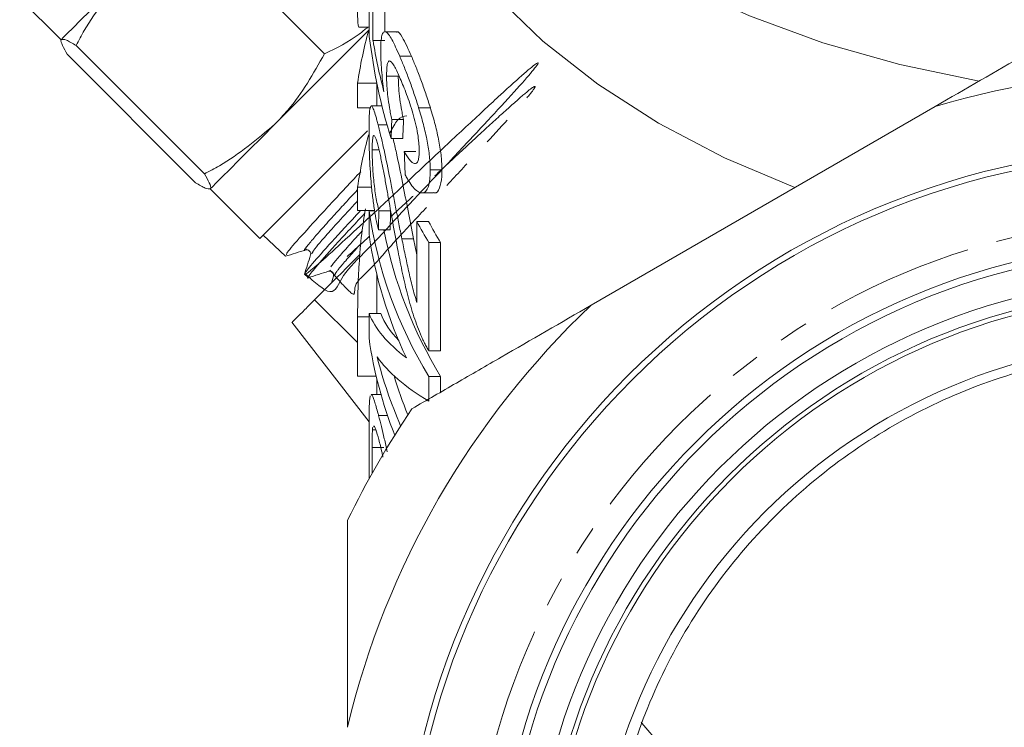
# Model space of a CAD drawing. Units: millimetres. Extents: x -553 to 1769, y -537 to 681.
# Drawn here: x 337 to 421, y 313 to 373 of the extents above; entities that cross this region are included whole.
import ezdxf

# ---------------------------------------------------------------- set-up
doc = ezdxf.new("R2010")
doc.units = ezdxf.units.MM
doc.header["$LTSCALE"] = 2
doc.linetypes.add('PHANTOM', pattern=[12.7, 6.35, -1.27, 1.27, -1.27, 1.27, -1.27])

msp = doc.modelspace()

# ---------------------------------------------------------------- linework, layer by layer
at = {"color": 7, "linetype": 'Continuous', "lineweight": 15}
for p, q in [((362.639, 370.307), (351.68, 381.266)), ((366.467, 371.77), (366.467, 378.478)), ((366.781, 376.665), (366.781, 371.438)), ((367.781, 372.145), (367.781, 376.665)), ((336.61, 375.036), (340.145, 371.5)), ((365.632, 372.583), (366.467, 372.583)), ((368.802, 372.19), (367.802, 372.19)), ((352.386, 360.053), (341.426, 371.013)), ((366.781, 371.438), (367.781, 371.438)), ((351.635, 359.303), (340.676, 370.262)), ((369.066, 370.092), (370.066, 370.092)), ((367.941, 368.387), (368.941, 368.387)), ((365.467, 367.794), (365.467, 365.686)), ((365.467, 367.794), (367.105, 367.794)), ((367.105, 367.845), (367.105, 365.85)), ((367.553, 365.85), (366.635, 365.85)), ((414.802, 365.813), (385.408, 348.843)), ((365.467, 365.686), (366.6, 365.686)), ((370.678, 365.696), (371.678, 365.696)), ((367.218, 364.24), (367.978, 364.24)), ((368.391, 364.698), (369.391, 364.698)), ((368.324, 363.067), (369.324, 363.067)), ((366.71, 362.12), (367.292, 362.12)), ((369.448, 361.979), (370.448, 361.979)), ((371.666, 360.39), (372.666, 360.39)), ((352.873, 358.773), (357.116, 354.53)), ((365.467, 358.91), (366.667, 358.91)), ((365.467, 358.91), (365.467, 356.915)), ((370.949, 358.428), (371.958, 358.428)), ((365.467, 356.915), (366.934, 356.915)), ((366.441, 356.902), (366.937, 356.902)), ((366.441, 354.908), (366.441, 356.902)), ((367.288, 356.902), (368.288, 356.902)), ((370.528, 355.996), (371.528, 355.996)), ((370.528, 349.078), (370.528, 355.996)), ((367.24, 355.27), (368.24, 355.27)), ((357.396, 354.81), (359.298, 353.026)), ((369.246, 354.514), (370.246, 354.514)), ((370.528, 353.153), (370.246, 354.514)), ((371.557, 354.183), (372.557, 354.183)), ((371.557, 354.183), (371.557, 344.936)), ((372.557, 344.936), (372.557, 354.183)), ((360.944, 351.482), (361.242, 351.202)), ((363.413, 351.329), (363.23, 350.745)), ((367.105, 351.456), (367.105, 348.131)), ((361.791, 349.306), (365.467, 345.647)), ((366.441, 346.024), (366.441, 348.131)), ((366.441, 348.131), (367.441, 348.131)), ((359.842, 347.39), (366.443, 338.891)), ((365.467, 347.839), (366.441, 347.839)), ((365.467, 347.839), (365.467, 342.773)), ((371.557, 344.936), (372.557, 344.936)), ((365.467, 342.773), (367.056, 342.773)), ((367.105, 342.572), (367.105, 341.235)), ((371.557, 342.76), (371.557, 340.652)), ((371.557, 342.76), (372.557, 342.76)), ((372.557, 341.423), (372.557, 342.76)), ((367.459, 341.235), (366.626, 341.235)), ((367.261, 339.42), (368.028, 339.42)), ((366.441, 334.016), (366.441, 338.165)), ((366.734, 338.213), (367.024, 338.213)), ((366.71, 336.709), (366.71, 334.5)), ((366.71, 336.709), (367.71, 336.709))]:
    msp.add_line(p, q, dxfattribs=at)
at = {"color": 7, "linetype": 'Continuous', "lineweight": 15, "flags": 128}
for points in [[(362.605, 418.17), (362.815, 414.259), (363.691, 409.299), (365.241, 404.423), (367.451, 399.676), (370.3, 395.102), (373.761, 390.744), (377.801, 386.644), (382.384, 382.839), (387.466, 379.365), (392.999, 376.255), (398.931, 373.538), (405.207, 371.239), (411.768, 369.38), (418.553, 367.979)], [(365.605, 402.613), (365.838, 398.577), (366.758, 393.665), (368.368, 388.842), (370.652, 384.158), (373.587, 379.659), (377.144, 375.389), (381.286, 371.393), (385.972, 367.709), (391.156, 364.375), (396.786, 361.424), (402.804, 358.886)], [(345.669, 377.024), (344.547, 375.902), (343.52, 374.875), (342.604, 373.959), (341.815, 373.17), (341.167, 372.523), (340.672, 372.027), (340.336, 371.691), (340.167, 371.522)], [(366.417, 372.316), (365.957, 371.857), (364.707, 370.606), (363.423, 369.322), (362.128, 368.027), (360.844, 366.743), (359.593, 365.492), (358.397, 364.296)], [(358.397, 364.296), (357.275, 363.174), (356.248, 362.147), (355.332, 361.231), (354.543, 360.442), (353.895, 359.795), (353.4, 359.299), (353.064, 358.963), (352.895, 358.794)], [(362.639, 360.053), (364.725, 362.139), (366.316, 363.73)], [(357.116, 354.53), (357.345, 354.759), (358.058, 355.472), (359.22, 356.634), (360.773, 358.187), (362.639, 360.053)], [(481.562, 313.284), (479.746, 311.052), (476.256, 307.56), (472.217, 304.378), (467.683, 301.549), (462.715, 299.111), (457.38, 297.098), (451.75, 295.536), (445.903, 294.447), (439.916, 293.845), (433.871, 293.739), (427.849, 294.13), (421.932, 295.013), (416.2, 296.375), (410.731, 298.198), (405.597, 300.459), (400.87, 303.125), (396.612, 306.161), (392.882, 309.527), (389.729, 313.176), (389.681, 313.24)]]:
    msp.add_lwpolyline(points, dxfattribs=at)
at = {"color": 7, "linetype": 'Continuous', "lineweight": 15}
for radius in [66.5, 66, 58.4, 57.8, 55.4, 54.4, 54, 50]:
    msp.add_circle((435.605, 295.84), radius, dxfattribs=at)
at = {"color": 8, "linetype": 'PHANTOM', "lineweight": 0}
msp.add_circle((435.605, 295.84), 60.473, dxfattribs=at)
at = {"color": 7, "linetype": 'Continuous', "lineweight": 15}
for centre, radius, start, end in [((401.556, 362.58), 36.463, 164.51331, 171.7785), ((435.605, 295.84), 73, 73.44274, 106.55726), ((401.548, 353.697), 36.455, 164.56257, 171.77914), ((403.678, 362.375), 37.637, 188.36175, 211.41126), ((407.225, 375.617), 41.613, 208.13206, 211.0025), ((408.231, 375.62), 41.619, 208.13244, 211.00248), ((402.699, 360.119), 36.63, 188.17938, 205.49059), ((404.913, 362.489), 37.896, 190.98035, 211.37199), ((435.605, 295.84), 73, 133.44274, 166.55726), ((402.187, 351.115), 36.107, 188.10608, 201.71294), ((403.281, 353.463), 37.255, 194.03437, 203.60245), ((404.32, 353.492), 37.301, 196.64072, 202.06671), ((435.605, 295.84), 79, 146.00782, 153.99218)]:
    msp.add_arc(centre, radius, start, end, dxfattribs=at)
for centre, major_axis, ratio, start_param, end_param in [((434.605, 377.741), (68.5, 0), 0.848528, 3.244506, 3.396814), ((434.605, 379.561), (68.5, 0), 0.846013, 3.282219, 3.359092), ((434.605, 253.011), (0, 435.931), 0.157135, 1.311704, 1.315575), ((435.605, 253.011), (0, 435.931), 0.157135, 1.311704, 1.315575), ((434.605, 526.407), (0, 532.805), 0.128565, 1.884526, 1.888464), ((434.605, 276.219), (0, 435.931), 0.157135, 1.384641, 1.388449), ((435.605, 276.219), (0, 435.931), 0.157135, 1.384641, 1.388449), ((434.605, 349.847), (68.5, 0), 0.25304, 3.240743, 3.464004), ((435.605, 349.847), (68.5, 0), 0.25304, 3.240743, 3.37599), ((434.605, 347.429), (68.5, 0), 0.25304, 3.315561, 3.543266)]:
    msp.add_ellipse(centre, major_axis=major_axis, ratio=ratio, start_param=start_param, end_param=end_param, dxfattribs=at)
for points, knots in [([(345.669, 377.024), (344.391, 375.516), (342.799, 373.637), (341.653, 371.446), (341.426, 371.013)], [0, 0, 0, 0, 0.802427, 1, 1, 1, 1]), ([(365.442, 374.545), (365.453, 373.949), (365.47, 372.959), (365.554, 372.502), (365.626, 372.6), (365.632, 372.608)], [0, 0, 0, 0, 0.581017, 0.965316, 1, 1, 1, 1]), ([(430.105, 374.648), (427.596, 373.2), (425.067, 371.74), (419.963, 368.793), (417.379, 367.301), (414.802, 365.813)], [0, 0, 0, 0, 0.5, 0.5, 1, 1, 1, 1]), ([(362.639, 370.307), (363.675, 370.81), (364.996, 371.451), (366.093, 372.382), (366.33, 372.583)], [0, 0, 0, 0, 0.784097, 1, 1, 1, 1]), ([(367.438, 370.52), (367.439, 370.664), (367.44, 370.807), (367.447, 371.072), (367.454, 371.195), (367.48, 371.532), (367.506, 371.725), (367.579, 372.004), (367.625, 372.095), (367.736, 372.195), (367.8, 372.203), (367.944, 372.14), (368.024, 372.073), (368.199, 371.847), (368.293, 371.699), (368.496, 371.331), (368.604, 371.118), (368.828, 370.637), (368.945, 370.366), (369.066, 370.092)], [0, 0, 0, 0, 0.0625, 0.0625, 0.125, 0.125, 0.25, 0.25, 0.375, 0.375, 0.5, 0.5, 0.625, 0.625, 0.75, 0.75, 0.875, 0.875, 1, 1, 1, 1]), ([(370.066, 370.092), (369.791, 370.695), (369.322, 371.723), (368.925, 372.266), (368.817, 372.155), (368.802, 372.14)], [0, 0, 0, 0, 0.547193, 0.935119, 1, 1, 1, 1]), ([(340.167, 371.522), (340.159, 371.512), (340.045, 371.373), (340.372, 370.797), (340.676, 370.262)], [0, 0, 0, 0, 0.07022, 1, 1, 1, 1]), ([(341.426, 371.013), (341.118, 371.199), (340.496, 371.575), (340.277, 371.54), (340.167, 371.522)], [0, 0, 0, 0, 0.495459, 1, 1, 1, 1]), ([(358.397, 364.296), (358.772, 364.689), (360.466, 366.464), (361.688, 368.624), (362.639, 370.307)], [0, 0, 0, 0, 0.221319, 1, 1, 1, 1]), ([(367.719, 367.055), (367.676, 367.374), (367.635, 367.692), (367.565, 368.319), (367.535, 368.624), (367.487, 369.219), (367.469, 369.502), (367.45, 369.906), (367.445, 370.037), (367.439, 370.286), (367.438, 370.403), (367.438, 370.52)], [0, 0, 0, 0, 0.25, 0.25, 0.5, 0.5, 0.75, 0.75, 0.875, 0.875, 1, 1, 1, 1]), ([(369.066, 370.092), (369.13, 369.94), (369.195, 369.788), (369.327, 369.474), (369.393, 369.31), (369.596, 368.806), (369.733, 368.451), (370.01, 367.709), (370.147, 367.318), (370.35, 366.723), (370.417, 366.522), (370.549, 366.113), (370.613, 365.904), (370.678, 365.696)], [0, 0, 0, 0, 0.125, 0.125, 0.25, 0.25, 0.5, 0.5, 0.75, 0.75, 0.875, 0.875, 1, 1, 1, 1]), ([(371.678, 365.696), (371.613, 365.904), (371.549, 366.113), (371.417, 366.521), (371.35, 366.722), (371.148, 367.316), (371.011, 367.704), (370.734, 368.449), (370.597, 368.802), (370.394, 369.309), (370.327, 369.472), (370.195, 369.788), (370.13, 369.94), (370.066, 370.092)], [0, 0, 0, 0, 0.125, 0.125, 0.25, 0.25, 0.5, 0.5, 0.75, 0.75, 0.875, 0.875, 1, 1, 1, 1]), ([(360.992, 351.533), (361.8, 350.798), (363.481, 349.268), (363.974, 351.396), (366.273, 353.486), (368.974, 356.523), (372.104, 359.801), (375.171, 363.095), (377.869, 365.993), (379.874, 368.186), (380.923, 369.465), (380.931, 369.648), (379.837, 368.777), (377.786, 366.924), (374.989, 364.317), (371.728, 361.286), (368.403, 358.135), (365.328, 355.284), (362.877, 353.028), (361.3, 351.645), (360.752, 351.324), (361.312, 352.058), (362.906, 353.88), (364.521, 355.628), (365.61, 356.792), (365.726, 356.915)], [0, 0, 0, 0, 0.041792, 0.087026, 0.132234, 0.177491, 0.222755, 0.268022, 0.313333, 0.358618, 0.403954, 0.449292, 0.49464, 0.540028, 0.58539, 0.630805, 0.676216, 0.721645, 0.76711, 0.81255, 0.858044, 0.903529, 0.949038, 0.99458, 1, 1, 1, 1]), ([(369.112, 368.172), (369.028, 368.361), (368.947, 368.549), (368.788, 368.884), (368.711, 369.038), (368.563, 369.312), (368.491, 369.426), (368.359, 369.6), (368.297, 369.656), (368.187, 369.71), (368.14, 369.698), (368.06, 369.595), (368.028, 369.51), (367.982, 369.268), (367.965, 369.118), (367.946, 368.778), (367.943, 368.584), (367.941, 368.387)], [0, 0, 0, 0, 0.125, 0.125, 0.25, 0.25, 0.375, 0.375, 0.5, 0.5, 0.625, 0.625, 0.75, 0.75, 0.875, 0.875, 1, 1, 1, 1]), ([(367.941, 368.387), (367.942, 368.263), (367.944, 368.139), (367.95, 367.882), (367.956, 367.747), (367.972, 367.467), (367.982, 367.321), (368.009, 367.015), (368.026, 366.853), (368.085, 366.367), (368.134, 366.036), (368.22, 365.532), (368.252, 365.362), (368.318, 365.028), (368.355, 364.863), (368.391, 364.698)], [0, 0, 0, 0, 0.125, 0.125, 0.25, 0.25, 0.375, 0.375, 0.5, 0.5, 0.75, 0.75, 0.875, 0.875, 1, 1, 1, 1]), ([(369.391, 364.698), (369.355, 364.863), (369.319, 365.027), (369.253, 365.356), (369.222, 365.522), (369.137, 366.018), (369.087, 366.357), (369.008, 367.005), (368.981, 367.312), (368.956, 367.741), (368.95, 367.878), (368.944, 368.138), (368.942, 368.263), (368.941, 368.387)], [0, 0, 0, 0, 0.125, 0.125, 0.25, 0.25, 0.5, 0.5, 0.75, 0.75, 0.875, 0.875, 1, 1, 1, 1]), ([(370.724, 362.033), (370.723, 362.141), (370.722, 362.25), (370.712, 362.476), (370.704, 362.594), (370.672, 362.961), (370.638, 363.226), (370.546, 363.781), (370.486, 364.067), (370.349, 364.65), (370.27, 364.94), (370.105, 365.509), (370.017, 365.79), (369.838, 366.323), (369.747, 366.581), (369.563, 367.073), (369.471, 367.309), (369.29, 367.758), (369.2, 367.966), (369.112, 368.172)], [0, 0, 0, 0, 0.0625, 0.0625, 0.125, 0.125, 0.25, 0.25, 0.375, 0.375, 0.5, 0.5, 0.625, 0.625, 0.75, 0.75, 0.875, 0.875, 1, 1, 1, 1]), ([(366.441, 363.792), (366.442, 363.927), (366.442, 364.062), (366.444, 364.321), (366.446, 364.443), (366.454, 364.792), (366.461, 365.004), (366.485, 365.371), (366.501, 365.523), (366.542, 365.742), (366.567, 365.813), (366.629, 365.864), (366.665, 365.85), (366.747, 365.742), (366.795, 365.645), (366.899, 365.374), (366.956, 365.19), (367.05, 364.869), (367.082, 364.755), (367.149, 364.507), (367.183, 364.373), (367.218, 364.24)], [0, 0, 0, 0, 0.0625, 0.0625, 0.125, 0.125, 0.25, 0.25, 0.375, 0.375, 0.5, 0.5, 0.625, 0.625, 0.75, 0.75, 0.875, 0.875, 0.9375, 0.9375, 1, 1, 1, 1]), ([(369.67, 365.008), (369.408, 364.977), (368.936, 364.921), (368.441, 363.972), (368.221, 363.549)], [0, 0, 0, 0, 0.5549944, 1, 1, 1, 1]), ([(370.678, 365.696), (370.749, 365.458), (370.822, 365.221), (370.959, 364.747), (371.024, 364.509), (371.21, 363.794), (371.32, 363.311), (371.453, 362.623), (371.492, 362.399), (371.557, 361.962), (371.583, 361.751), (371.626, 361.335), (371.643, 361.132), (371.662, 360.75), (371.664, 360.57), (371.666, 360.39)], [0, 0, 0, 0, 0.125, 0.125, 0.25, 0.25, 0.5, 0.5, 0.625, 0.625, 0.75, 0.75, 0.875, 0.875, 1, 1, 1, 1]), ([(372.666, 360.39), (372.664, 360.57), (372.662, 360.75), (372.643, 361.129), (372.627, 361.328), (372.584, 361.74), (372.558, 361.952), (372.492, 362.396), (372.453, 362.622), (372.321, 363.309), (372.213, 363.779), (372.026, 364.503), (371.96, 364.743), (371.822, 365.221), (371.749, 365.458), (371.678, 365.696)], [0, 0, 0, 0, 0.125, 0.125, 0.25, 0.25, 0.375, 0.375, 0.5, 0.5, 0.75, 0.75, 0.875, 0.875, 1, 1, 1, 1]), ([(352.386, 360.053), (352.819, 360.28), (355.01, 361.426), (356.889, 363.018), (358.397, 364.296)], [0, 0, 0, 0, 0.197574, 1, 1, 1, 1]), ([(367.218, 364.24), (367.258, 364.083), (367.298, 363.926), (367.38, 363.596), (367.422, 363.423), (367.548, 362.887), (367.635, 362.506), (367.898, 361.313), (368.068, 360.479), (368.324, 359.201), (368.408, 358.773), (368.573, 357.92), (368.656, 357.494), (368.822, 356.641), (368.906, 356.215), (369.075, 355.364), (369.159, 354.939), (369.246, 354.514)], [0, 0, 0, 0, 0.0625, 0.0625, 0.125, 0.125, 0.25, 0.25, 0.5, 0.5, 0.625, 0.625, 0.75, 0.75, 0.875, 0.875, 1, 1, 1, 1]), ([(367.24, 355.27), (367.168, 355.579), (367.1, 355.891), (366.973, 356.555), (366.914, 356.904), (366.832, 357.456), (366.806, 357.647), (366.757, 358.029), (366.733, 358.222), (366.668, 358.808), (366.631, 359.214), (366.568, 360.01), (366.542, 360.401), (366.501, 361.169), (366.485, 361.539), (366.462, 362.238), (366.454, 362.571), (366.443, 363.207), (366.442, 363.502), (366.441, 363.792)], [0, 0, 0, 0, 0.125, 0.125, 0.25, 0.25, 0.3125, 0.3125, 0.375, 0.375, 0.5, 0.5, 0.625, 0.625, 0.75, 0.75, 0.875, 0.875, 1, 1, 1, 1]), ([(367.223, 362.409), (367.202, 362.487), (367.182, 362.565), (367.142, 362.708), (367.123, 362.773), (367.085, 362.897), (367.067, 362.956), (367.031, 363.058), (367.013, 363.101), (366.963, 363.219), (366.933, 363.27), (366.877, 363.326), (366.853, 363.331), (366.809, 363.301), (366.79, 363.255), (366.759, 363.132), (366.746, 363.05), (366.727, 362.838), (366.721, 362.711), (366.712, 362.435), (366.711, 362.279), (366.71, 362.12)], [0, 0, 0, 0, 0.0625, 0.0625, 0.125, 0.125, 0.1875, 0.1875, 0.25, 0.25, 0.375, 0.375, 0.5, 0.5, 0.625, 0.625, 0.75, 0.75, 0.875, 0.875, 1, 1, 1, 1]), ([(368.88, 353.675), (368.738, 354.426), (368.599, 355.178), (368.327, 356.685), (368.192, 357.441), (367.992, 358.574), (367.926, 358.951), (367.791, 359.701), (367.722, 360.076), (367.58, 360.805), (367.509, 361.157), (367.401, 361.659), (367.365, 361.822), (367.293, 362.131), (367.258, 362.272), (367.223, 362.409)], [0, 0, 0, 0, 0.25, 0.25, 0.5, 0.5, 0.625, 0.625, 0.75, 0.75, 0.875, 0.875, 0.9375, 0.9375, 1, 1, 1, 1]), ([(370.246, 354.514), (369.935, 356.103), (369.456, 358.541), (368.861, 361.531), (368.594, 362.661), (368.498, 363.067)], [0, 0, 0, 0, 0.545041, 0.836558, 1, 1, 1, 1]), ([(366.71, 362.12), (366.711, 361.942), (366.713, 361.761), (366.721, 361.373), (366.728, 361.17), (366.748, 360.734), (366.762, 360.5), (366.797, 360.025), (366.817, 359.783), (366.867, 359.286), (366.894, 359.04), (366.958, 358.56), (366.994, 358.323), (367.07, 357.875), (367.111, 357.662), (367.197, 357.263), (367.242, 357.082), (367.288, 356.902)], [0, 0, 0, 0, 0.125, 0.125, 0.25, 0.25, 0.375, 0.375, 0.5, 0.5, 0.625, 0.625, 0.75, 0.75, 0.875, 0.875, 1, 1, 1, 1]), ([(369.448, 361.979), (369.523, 361.845), (369.598, 361.712), (369.749, 361.472), (369.824, 361.367), (369.974, 361.179), (370.049, 361.101), (370.195, 360.979), (370.263, 360.947), (370.393, 360.92), (370.453, 360.932), (370.553, 361.022), (370.597, 361.091), (370.664, 361.289), (370.687, 361.412), (370.718, 361.696), (370.722, 361.864), (370.724, 362.033)], [0, 0, 0, 0, 0.125, 0.125, 0.25, 0.25, 0.375, 0.375, 0.5, 0.5, 0.625, 0.625, 0.75, 0.75, 0.875, 0.875, 1, 1, 1, 1]), ([(352.895, 358.794), (352.903, 358.804), (353.017, 358.943), (352.69, 359.518), (352.386, 360.053)], [0, 0, 0, 0, 0.070216, 1, 1, 1, 1]), ([(365.729, 360.24), (365.538, 360.037), (364.318, 358.742), (362.377, 356.628), (360.354, 354.426), (359.298, 353.187), (359.39, 353.167), (359.424, 353.16)], [0, 0, 0, 0, 0.04912, 0.313152, 0.577163, 0.841156, 1, 1, 1, 1]), ([(371.666, 360.39), (371.665, 360.25), (371.663, 360.111), (371.652, 359.848), (371.642, 359.724), (371.604, 359.371), (371.564, 359.161), (371.454, 358.813), (371.383, 358.682), (371.215, 358.497), (371.118, 358.442), (370.906, 358.419), (370.793, 358.445), (370.551, 358.575), (370.426, 358.678), (370.173, 358.949), (370.042, 359.123), (369.849, 359.417), (369.785, 359.521), (369.658, 359.745), (369.595, 359.865), (369.532, 359.984)], [0, 0, 0, 0, 0.0625, 0.0625, 0.125, 0.125, 0.25, 0.25, 0.375, 0.375, 0.5, 0.5, 0.625, 0.625, 0.75, 0.75, 0.875, 0.875, 0.9375, 0.9375, 1, 1, 1, 1]), ([(371.958, 358.464), (371.984, 358.452), (372.208, 358.349), (372.49, 358.781), (372.653, 359.579), (372.663, 360.198), (372.666, 360.39)], [0, 0, 0, 0, 0.05184, 0.458517, 0.832047, 1, 1, 1, 1]), ([(351.635, 359.303), (351.943, 359.117), (352.565, 358.741), (352.784, 358.776), (352.895, 358.794)], [0, 0, 0, 0, 0.495457, 1, 1, 1, 1]), ([(366.076, 356.688), (365.7, 356.287), (364.851, 355.381), (363.41, 353.817), (361.875, 352.09), (361.304, 351.368), (361.141, 351.105), (361.286, 351.213), (361.295, 351.22)], [0, 0, 0, 0, 0.114994, 0.259923, 0.552696, 0.845542, 0.990345, 1, 1, 1, 1]), ([(366.131, 357.062), (366.02, 356.364), (365.781, 354.858), (365.583, 352.429), (365.48, 349.965), (365.472, 348.624), (365.467, 347.839)], [0, 0, 0, 0, 0.218201, 0.470808, 0.69002, 1, 1, 1, 1]), ([(369.246, 354.514), (369.337, 354.058), (369.43, 353.602), (369.624, 352.69), (369.722, 352.235), (369.926, 351.325), (370.03, 350.871), (370.204, 350.191), (370.265, 349.966), (370.393, 349.52), (370.46, 349.299), (370.528, 349.078)], [0, 0, 0, 0, 0.25, 0.25, 0.5, 0.5, 0.75, 0.75, 0.875, 0.875, 1, 1, 1, 1]), ([(359.303, 353.018), (359.591, 353.109), (360.167, 353.29), (360.743, 353.471), (361.031, 353.561)], [0, 0, 0, 0, 0.50009, 1, 1, 1, 1]), ([(361.031, 353.561), (361.081, 353.57), (361.181, 353.586), (361.375, 353.487), (361.476, 353.293), (361.459, 353.193), (361.451, 353.144)], [0, 0, 0, 0, 0.2470142, 0.5001344, 0.7531363, 1, 1, 1, 1]), ([(361.791, 349.306), (362.622, 350.136), (363.691, 351.206), (365.306, 352.82), (365.666, 353.181)], [0, 0, 0, 0, 0.77667, 1, 1, 1, 1]), ([(370.831, 346.383), (370.719, 346.657), (370.61, 346.932), (370.403, 347.498), (370.305, 347.788), (370.021, 348.67), (369.846, 349.28), (369.528, 350.526), (369.385, 351.155), (369.185, 352.1), (369.12, 352.415), (368.997, 353.045), (368.938, 353.36), (368.88, 353.675)], [0, 0, 0, 0, 0.125, 0.125, 0.25, 0.25, 0.5, 0.5, 0.75, 0.75, 0.875, 0.875, 1, 1, 1, 1]), ([(361.448, 353.131), (361.361, 352.856), (361.188, 352.304), (361.015, 351.753), (360.928, 351.477)], [0, 0, 0, 0, 0.499905, 1, 1, 1, 1]), ([(361.266, 351.199), (361.554, 351.289), (362.129, 351.47), (362.705, 351.65), (362.993, 351.741)], [0, 0, 0, 0, 0.500084, 1, 1, 1, 1]), ([(362.993, 351.741), (363.042, 351.749), (363.143, 351.766), (363.337, 351.667), (363.437, 351.473), (363.42, 351.372), (363.411, 351.322)], [0, 0, 0, 0, 0.247095, 0.499999, 0.752912, 1, 1, 1, 1]), ([(359.998, 347.512), (359.957, 347.472), (359.777, 347.292), (360.559, 348.074), (361.507, 349.021), (361.791, 349.306)], [0, 0, 0, 0, 0.170064, 0.750597, 1, 1, 1, 1]), ([(385.408, 348.843), (382.847, 347.364), (380.289, 345.887), (376.454, 343.673), (375.175, 342.935), (372.632, 341.466), (371.366, 340.735), (370.105, 340.007)], [0, 0, 0, 0, 0.5, 0.5, 0.75, 0.75, 1, 1, 1, 1]), ([(371.557, 344.936), (371.493, 345.041), (371.43, 345.147), (371.306, 345.37), (371.244, 345.487), (371.123, 345.729), (371.063, 345.853), (370.945, 346.113), (370.887, 346.248), (370.831, 346.383)], [0, 0, 0, 0, 0.25, 0.25, 0.5, 0.5, 0.75, 0.75, 1, 1, 1, 1]), ([(386.765, 296.066), (386.725, 297.015), (386.569, 300.719), (387.712, 307.151), (390.209, 315.056), (394.069, 322.438), (399.112, 329.058), (405.184, 334.76), (412.143, 339.336), (419.753, 342.698), (427.819, 344.696), (436.079, 345.331), (444.31, 344.536), (452.283, 342.403), (459.773, 338.939), (466.609, 334.288), (472.565, 328.53), (477.504, 321.854), (481.265, 314.421), (483.64, 306.469), (484.687, 300.306), (484.508, 296.893), (484.474, 296.242)], [0, 0, 0, 0, 0.018529, 0.072373, 0.126287, 0.180201, 0.234186, 0.288172, 0.342159, 0.396144, 0.449942, 0.503739, 0.557235, 0.610732, 0.664227, 0.717724, 0.771516, 0.825309, 0.879292, 0.933275, 0.987261, 1, 1, 1, 1]), ([(366.46, 340.128), (366.464, 340.236), (366.468, 340.344), (366.477, 340.545), (366.483, 340.637), (366.503, 340.886), (366.519, 341.022), (366.543, 341.111)], [0, 0, 0, 0, 0.25, 0.25, 0.5, 0.5, 1, 1, 1, 1]), ([(366.626, 341.172), (366.639, 341.188), (366.701, 341.264), (366.896, 340.719), (367.116, 339.961), (367.246, 339.474), (367.261, 339.42)], [0, 0, 0, 0, 0.115805, 0.532116, 0.948311, 1, 1, 1, 1]), ([(366.441, 338.165), (366.442, 338.514), (366.442, 338.859), (366.446, 339.357), (366.447, 339.522), (366.452, 339.837), (366.456, 339.983), (366.46, 340.128)], [0, 0, 0, 0, 0.5, 0.5, 0.75, 0.75, 1, 1, 1, 1]), ([(367.261, 339.42), (367.422, 338.802), (367.661, 337.891), (367.906, 336.714), (367.985, 336.336)], [0, 0, 0, 0, 0.6780941, 1, 1, 1, 1]), ([(366.734, 338.213), (366.722, 338.013), (366.717, 337.766), (366.711, 337.251), (366.711, 336.98), (366.71, 336.709)], [0, 0, 0, 0, 0.5, 0.5, 1, 1, 1, 1]), ([(367.275, 337.369), (367.187, 337.683), (367.034, 338.227), (366.891, 338.565), (366.848, 338.512), (366.838, 338.5)], [0, 0, 0, 0, 0.51244, 0.886868, 1, 1, 1, 1]), ([(367.625, 335.882), (367.601, 336.005), (367.485, 336.578), (367.368, 337.021), (367.275, 337.369)], [0, 0, 0, 0, 0.214662, 1, 1, 1, 1])]:
    msp.add_open_spline(points, degree=3, knots=knots, dxfattribs=at)
at = {"color": 8, "linetype": 'PHANTOM', "lineweight": 0}
for points, knots in [([(363.095, 351.844), (363.819, 351.022), (365.47, 349.149), (364.955, 350.572), (366.377, 351.674), (368.126, 353.748), (370.441, 356.214), (372.955, 358.926), (375.462, 361.618), (377.686, 364.032), (379.436, 365.97), (380.476, 367.199), (380.753, 367.664), (380.206, 367.305), (378.855, 366.142), (376.874, 364.35), (374.396, 362.06), (371.682, 359.534), (368.674, 356.735), (365.749, 354.041), (363.532, 352.075), (362.699, 351.493), (363.369, 352.414), (364.634, 353.857), (365.733, 355.05), (365.857, 355.185)], [0, 0, 0, 0, 0.033042, 0.075251, 0.1175, 0.159731, 0.201998, 0.244279, 0.286557, 0.328882, 0.371197, 0.413529, 0.4559, 0.498253, 0.540642, 0.583045, 0.625445, 0.667893, 0.71033, 0.76677, 0.823236, 0.87973, 0.93625, 0.992798, 1, 1, 1, 1]), ([(361.103, 353.635), (361.065, 353.607), (360.696, 353.331), (361.431, 354.243), (362.985, 356.024), (364.736, 357.919), (365.467, 358.711)], [0, 0, 0, 0, 0.040927, 0.393674, 0.746581, 1, 1, 1, 1]), ([(361.548, 353.231), (361.633, 353.386), (361.821, 353.726), (363.362, 355.468), (364.915, 357.15), (365.467, 357.749)], [0, 0, 0, 0, 0.349298, 0.76841, 1, 1, 1, 1]), ([(363.508, 351.422), (363.589, 351.573), (363.755, 351.884), (365.07, 353.344), (365.747, 354.095)], [0, 0, 0, 0, 0.485968, 1, 1, 1, 1])]:
    msp.add_open_spline(points, degree=3, knots=knots, dxfattribs=at)
at = {"color": 7, "linetype": 'Continuous', "lineweight": 15}
for points in [[(366.766, 338.442), (366.752, 338.386), (366.743, 338.3), (366.734, 338.213)], [(364.605, 330.481), (364.605, 324.685), (364.605, 318.806), (364.605, 312.811)]]:
    msp.add_open_spline(points, degree=3, dxfattribs=at)

doc.saveas('drawing.dxf')
